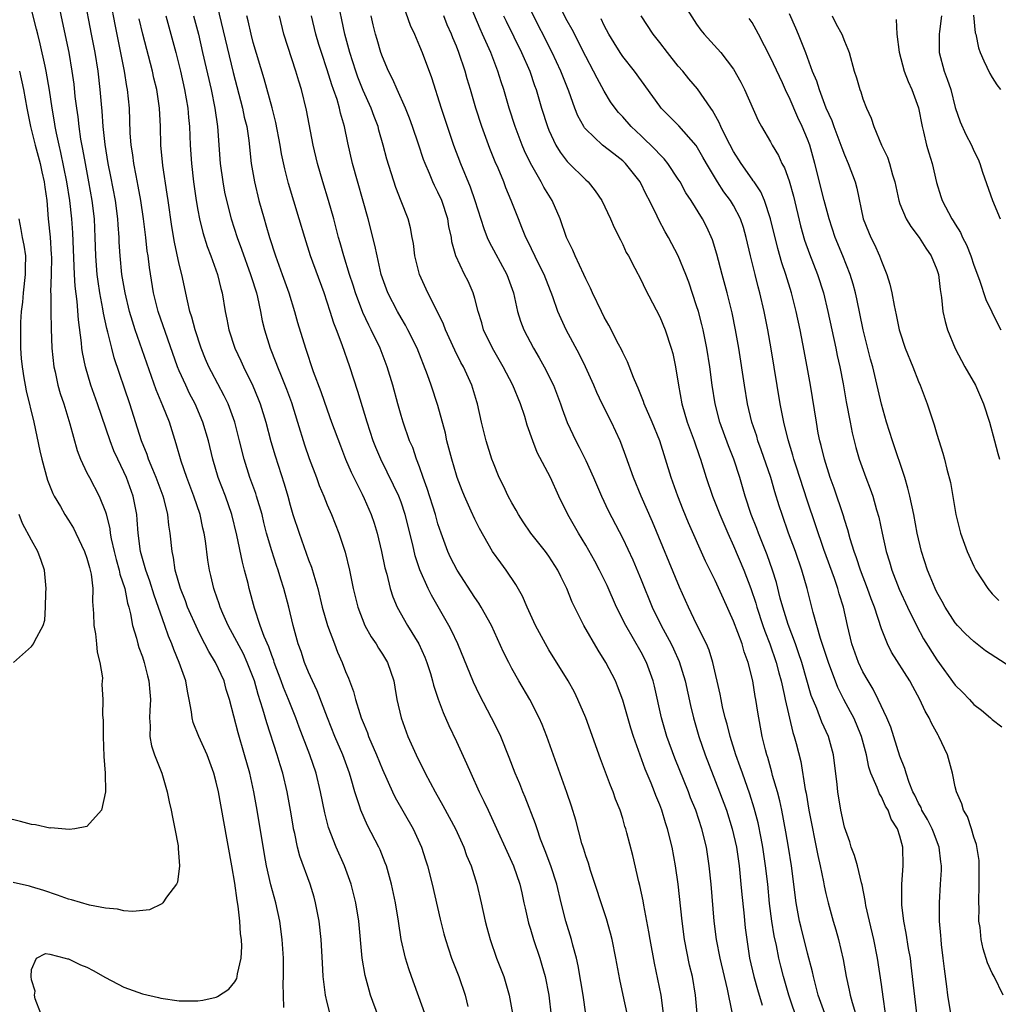
# Model space of a CAD drawing. Units: inches. Extents: x 2646000 to 2649000, y 1470527 to 1473000.
# Drawn here: x 2647362 to 2647468, y 1471312 to 1471419 of the extents above; entities that cross this region are included whole.
import ezdxf

# ---------------------------------------------------------------- set-up
doc = ezdxf.new("R2010")
doc.units = ezdxf.units.IN
doc.header["$MEASUREMENT"] = 0
doc.layers.add('LD26461470_2ft', color=202, linetype='Continuous')

msp = doc.modelspace()

# ---------------------------------------------------------------- linework, layer by layer
at = {"layer": 'LD26461470_2ft'}
for points, elevation in [([(2647401.16, 1471309), (2647399.71, 1471313), (2647399.54, 1471313.54), (2647399.1, 1471315.1), (2647398.79, 1471317), (2647398.42, 1471321), (2647398.09, 1471323), (2647397.59, 1471325), (2647396.88, 1471327), (2647395.99, 1471329), (2647395.14, 1471331.14), (2647394.74, 1471332.74), (2647394.29, 1471335), (2647393.8, 1471337), (2647393.12, 1471339), (2647391.98, 1471341.98), (2647391.61, 1471343), (2647390.82, 1471345), (2647390.28, 1471346.28), (2647390.03, 1471347), (2647389.28, 1471349), (2647389.22, 1471349.22), (2647389, 1471349.76), (2647388.68, 1471350.68), (2647388.18, 1471351.82), (2647387.76, 1471353), (2647387.13, 1471354.87), (2647386.56, 1471357), (2647386.44, 1471357.56), (2647386.07, 1471359), (2647385.84, 1471359.84), (2647385.24, 1471362.76), (2647384.69, 1471365), (2647383.99, 1471367), (2647383.22, 1471369), (2647382.63, 1471371), (2647382.15, 1471373), (2647381.56, 1471375), (2647380.7, 1471377), (2647380.11, 1471378.11), (2647379.69, 1471379), (2647379, 1471380.56), (2647378.82, 1471381), (2647376.7, 1471387), (2647376.2, 1471389), (2647375.76, 1471391.76), (2647375.61, 1471393), (2647375.52, 1471393.52), (2647375.36, 1471395), (2647375.12, 1471397), (2647374.83, 1471399), (2647374.55, 1471400.55), (2647374.31, 1471401.69), (2647374.07, 1471403), (2647373.95, 1471403.95), (2647373.78, 1471405), (2647373.69, 1471406.31), (2647373.59, 1471409), (2647373.4, 1471411), (2647373.33, 1471411.33), (2647373.05, 1471413), (2647372.05, 1471418.05), (2647371.11, 1471423)], 8850), ([(2647390.33, 1471311.67), (2647390.25, 1471314.25), (2647390.29, 1471315), (2647390.26, 1471316.26), (2647390.26, 1471317), (2647390.14, 1471319), (2647389.87, 1471321), (2647389.44, 1471323), (2647388.92, 1471324.92), (2647388.44, 1471327), (2647388.21, 1471328.21), (2647387.42, 1471333), (2647387.06, 1471335), (2647386.62, 1471337), (2647386.07, 1471339), (2647385.37, 1471341.37), (2647384.42, 1471345), (2647384.07, 1471346.07), (2647383.84, 1471347), (2647382.92, 1471349), (2647382.18, 1471350.18), (2647381.77, 1471351), (2647381.5, 1471351.5), (2647381, 1471352.53), (2647379.9, 1471355), (2647379.66, 1471355.66), (2647379.11, 1471357), (2647378.55, 1471359), (2647378.36, 1471360.36), (2647378.21, 1471361), (2647378.01, 1471363), (2647377.87, 1471363.87), (2647377.76, 1471365), (2647377.36, 1471366.64), (2647377.25, 1471367), (2647376.5, 1471369), (2647376.14, 1471369.87), (2647375.68, 1471371), (2647375.52, 1471371.52), (2647374.92, 1471373), (2647373.63, 1471377), (2647371.96, 1471381.96), (2647371.68, 1471383), (2647371.26, 1471384.74), (2647371.14, 1471385.14), (2647370.79, 1471386.79), (2647370.72, 1471387.28), (2647370.41, 1471389), (2647370.22, 1471390.22), (2647370.12, 1471391), (2647370.05, 1471391.95), (2647369.95, 1471393), (2647369.9, 1471395), (2647369.82, 1471397), (2647369.58, 1471399), (2647369.21, 1471401), (2647368.83, 1471403), (2647368.56, 1471404.56), (2647368.35, 1471405.65), (2647368.15, 1471407), (2647368.04, 1471408.04), (2647367.9, 1471409), (2647367.74, 1471410.26), (2647367.6, 1471411.6), (2647367.41, 1471413), (2647367.07, 1471415), (2647366.37, 1471418.37), (2647365.66, 1471421.66)], 8854), ([(2647448.88, 1471311), (2647448.17, 1471313), (2647447.85, 1471314.15), (2647447.64, 1471315), (2647447.53, 1471315.53), (2647447, 1471317.52), (2647446.3, 1471320.3), (2647446.13, 1471321), (2647445.77, 1471323), (2647445.28, 1471327), (2647444.96, 1471329), (2647444.66, 1471330.66), (2647444.21, 1471333), (2647444.01, 1471334.01), (2647443.74, 1471335), (2647443.23, 1471336.77), (2647443.14, 1471337.14), (2647442.7, 1471338.7), (2647442.6, 1471339), (2647442.45, 1471339.55), (2647442.11, 1471341), (2647441.61, 1471343.61), (2647441.4, 1471345), (2647441.32, 1471345.32), (2647441.08, 1471347), (2647440.59, 1471349), (2647440.16, 1471350.16), (2647439.92, 1471351), (2647439, 1471353.48), (2647437.89, 1471355.89), (2647437, 1471357.87), (2647435.97, 1471359.97), (2647434.11, 1471364.11), (2647433.53, 1471365.53), (2647432.96, 1471367), (2647432.25, 1471369), (2647431.03, 1471373), (2647430.2, 1471375), (2647429.32, 1471377), (2647429.25, 1471377.25), (2647428.67, 1471378.67), (2647428.51, 1471379), (2647428.15, 1471379.85), (2647427.53, 1471381.53), (2647427, 1471382.54), (2647426.86, 1471382.86), (2647426.54, 1471383.46), (2647425.5, 1471385.5), (2647425, 1471386.38), (2647424.69, 1471387), (2647423.72, 1471389), (2647423.5, 1471389.5), (2647423, 1471390.51), (2647422.79, 1471391), (2647421.86, 1471393), (2647421.61, 1471393.61), (2647420.93, 1471395), (2647420.22, 1471397), (2647419.36, 1471399), (2647419, 1471399.56), (2647418.45, 1471400.45), (2647418.18, 1471401), (2647417.02, 1471403.02), (2647416.37, 1471404.37), (2647416.1, 1471405), (2647415.34, 1471407), (2647414.71, 1471409), (2647414.13, 1471411), (2647413.85, 1471411.85), (2647413.49, 1471413), (2647412.72, 1471415), (2647411.83, 1471417), (2647411.56, 1471417.56), (2647409.79, 1471421.78)], 8826), ([(2647364.02, 1471311), (2647363.39, 1471312.61), (2647363.32, 1471313), (2647363.41, 1471313.41), (2647363, 1471314.66), (2647362.95, 1471315), (2647363, 1471315.76), (2647363.54, 1471317), (2647364.51, 1471317.49), (2647365, 1471317.43), (2647366.64, 1471317), (2647366.91, 1471316.91), (2647367, 1471316.91), (2647368.29, 1471316.29), (2647369, 1471316.01), (2647369.67, 1471315.67), (2647371, 1471314.91), (2647373, 1471313.87), (2647375, 1471313.13), (2647376.73, 1471312.73), (2647377, 1471312.65), (2647379, 1471312.39), (2647381, 1471312.39), (2647381.54, 1471312.46), (2647383, 1471312.79), (2647383.15, 1471312.85), (2647384.36, 1471313.64), (2647385, 1471314.44), (2647385.22, 1471314.78), (2647385.27, 1471315), (2647385.3, 1471315.3), (2647385.7, 1471317), (2647385.76, 1471318.24), (2647385.73, 1471319), (2647385.64, 1471319.64), (2647385.56, 1471321), (2647385.38, 1471322.62), (2647385.25, 1471323.25), (2647385, 1471325.1), (2647384.67, 1471327), (2647383.8, 1471331.8), (2647383.23, 1471335), (2647383, 1471336.06), (2647382.75, 1471337), (2647382.03, 1471339), (2647381.12, 1471341), (2647380.51, 1471342.51), (2647380.4, 1471343), (2647380.33, 1471343.67), (2647380.08, 1471345), (2647379.88, 1471345.88), (2647379.69, 1471347), (2647378.97, 1471349), (2647378.39, 1471350.39), (2647378.18, 1471351), (2647377.83, 1471351.83), (2647377.44, 1471353), (2647376.27, 1471356.27), (2647375.8, 1471357.8), (2647375.36, 1471359), (2647374.81, 1471361), (2647374.54, 1471363), (2647374.45, 1471364.45), (2647374.39, 1471365), (2647374, 1471367), (2647373.27, 1471369), (2647373, 1471369.63), (2647372.33, 1471371), (2647371.92, 1471371.92), (2647371.51, 1471373), (2647370.13, 1471377), (2647369.42, 1471379), (2647368.83, 1471381), (2647368.53, 1471382.53), (2647368.46, 1471383), (2647368.42, 1471383.58), (2647368.08, 1471386.08), (2647367.94, 1471388.06), (2647367.72, 1471389.72), (2647367.64, 1471391), (2647367.49, 1471395.49), (2647367.38, 1471397), (2647367.15, 1471399), (2647366.84, 1471401), (2647366.19, 1471404.19), (2647365.98, 1471405), (2647365.7, 1471406.3), (2647365.57, 1471407), (2647365.5, 1471407.5), (2647365.23, 1471409), (2647364.95, 1471410.95), (2647364.6, 1471413), (2647364.47, 1471413.53), (2647363.95, 1471415.95), (2647363.67, 1471417), (2647363.54, 1471417.54), (2647362.66, 1471421)], 8856), ([(2647395.64, 1471309.64), (2647395, 1471312.21), (2647394.83, 1471313), (2647394.57, 1471315), (2647394.49, 1471316.49), (2647394.36, 1471319), (2647394.15, 1471321), (2647393.75, 1471323), (2647393.59, 1471323.59), (2647393.16, 1471325), (2647392.05, 1471328.05), (2647391.81, 1471329), (2647391.5, 1471330.5), (2647391.37, 1471331), (2647391.31, 1471331.31), (2647391.03, 1471333), (2647390.68, 1471335), (2647390.2, 1471337), (2647389.91, 1471337.91), (2647389.59, 1471339), (2647388.46, 1471342.46), (2647388.05, 1471343.95), (2647387.52, 1471345.52), (2647387.13, 1471347), (2647386.36, 1471349), (2647385.93, 1471349.93), (2647384.3, 1471353), (2647383.72, 1471354.28), (2647383.42, 1471355), (2647383.33, 1471355.33), (2647382.8, 1471356.8), (2647382.72, 1471357), (2647382.41, 1471358.41), (2647382.26, 1471359), (2647382.08, 1471360.08), (2647381.84, 1471362.16), (2647381.7, 1471363), (2647381.55, 1471363.55), (2647381.25, 1471365), (2647380.58, 1471367), (2647379.82, 1471369), (2647379.2, 1471370.8), (2647378.67, 1471372.67), (2647377.92, 1471375), (2647377.23, 1471376.77), (2647376.5, 1471378.5), (2647374.23, 1471385), (2647373.92, 1471385.92), (2647373.61, 1471387), (2647373.13, 1471389), (2647372.79, 1471391), (2647372.58, 1471393), (2647372.49, 1471394.49), (2647372.48, 1471395), (2647372.38, 1471396.38), (2647372.36, 1471397), (2647372.1, 1471399), (2647371.59, 1471401.59), (2647371.3, 1471403), (2647370.96, 1471405.04), (2647370.76, 1471407), (2647370.65, 1471408.65), (2647370.56, 1471409.44), (2647370.44, 1471411), (2647370.2, 1471413), (2647369.88, 1471415), (2647369.5, 1471417), (2647368.72, 1471421)], 8852), ([(2647382.88, 1471421), (2647384.84, 1471412.84), (2647385.85, 1471409), (2647386.03, 1471408.03), (2647386.29, 1471407), (2647386.51, 1471405.49), (2647386.79, 1471403), (2647387.13, 1471401), (2647387.62, 1471399), (2647388.18, 1471397), (2647388.38, 1471396.38), (2647388.76, 1471395), (2647389.42, 1471393), (2647390.14, 1471391), (2647390.84, 1471389), (2647391.48, 1471387), (2647391.81, 1471385.81), (2647392.65, 1471383), (2647393.5, 1471380.5), (2647394.32, 1471378.32), (2647395, 1471376.34), (2647395.48, 1471375), (2647396.43, 1471372.43), (2647397, 1471371), (2647397.6, 1471369.6), (2647398.79, 1471367.21), (2647399, 1471366.76), (2647399.77, 1471365), (2647400.09, 1471364.09), (2647400.42, 1471363), (2647400.88, 1471361), (2647401.25, 1471359.25), (2647401.45, 1471358.55), (2647401.83, 1471357), (2647402.11, 1471356.11), (2647402.59, 1471355), (2647403.7, 1471353), (2647404.91, 1471351), (2647405.58, 1471349.58), (2647405.8, 1471349), (2647406.18, 1471347.82), (2647406.42, 1471347), (2647406.53, 1471346.53), (2647407.03, 1471345.03), (2647407.57, 1471343.57), (2647408.18, 1471342.18), (2647409, 1471340.46), (2647410.08, 1471338.08), (2647410.55, 1471337), (2647411.47, 1471335), (2647411.98, 1471333.98), (2647412.43, 1471333), (2647412.62, 1471332.62), (2647415.19, 1471327), (2647415.87, 1471325), (2647416.07, 1471324.07), (2647416.31, 1471323), (2647416.42, 1471322.42), (2647416.79, 1471320.79), (2647417, 1471320.13), (2647417.33, 1471319), (2647418.02, 1471317), (2647418.25, 1471316.25), (2647418.61, 1471315), (2647419, 1471313), (2647419.26, 1471310.74)], 8842), ([(2647435.05, 1471311), (2647434.89, 1471313), (2647434.54, 1471315), (2647434.24, 1471316.24), (2647433.69, 1471319), (2647433.42, 1471321), (2647433, 1471325), (2647432.72, 1471327), (2647432.36, 1471329), (2647431.86, 1471331), (2647431.64, 1471331.64), (2647431.22, 1471333), (2647431, 1471333.6), (2647430.59, 1471334.59), (2647430.44, 1471335), (2647430.08, 1471335.92), (2647429.44, 1471337.44), (2647428.16, 1471341), (2647427.88, 1471341.88), (2647427, 1471344.9), (2647426.44, 1471346.44), (2647426.2, 1471347), (2647425.18, 1471349), (2647424.34, 1471350.34), (2647422.79, 1471353), (2647421.53, 1471355.53), (2647420.96, 1471357), (2647420.3, 1471358.3), (2647419.97, 1471359), (2647419, 1471360.5), (2647418.64, 1471361), (2647417.05, 1471363), (2647416.22, 1471364.22), (2647415.72, 1471365), (2647415.48, 1471365.48), (2647415, 1471366.28), (2647414.61, 1471367), (2647414.1, 1471368.1), (2647413.64, 1471369), (2647413, 1471370.56), (2647412.84, 1471371), (2647412.22, 1471373), (2647411.72, 1471375), (2647411.26, 1471377), (2647411.19, 1471377.19), (2647410.65, 1471379), (2647409.75, 1471381), (2647409.48, 1471381.48), (2647408.81, 1471382.81), (2647407.81, 1471385), (2647407.6, 1471385.6), (2647406.94, 1471386.94), (2647405.9, 1471389), (2647404.99, 1471391), (2647404.49, 1471393), (2647404.34, 1471394.34), (2647404.22, 1471395), (2647404.03, 1471396.03), (2647403.77, 1471397), (2647403, 1471398.91), (2647402.42, 1471400.42), (2647401.48, 1471403.48), (2647401.08, 1471405), (2647400.61, 1471406.61), (2647400.52, 1471407), (2647400.08, 1471408.08), (2647399.76, 1471409), (2647398.9, 1471410.9), (2647398.34, 1471412.34), (2647398.09, 1471413), (2647397.44, 1471415), (2647396.92, 1471417), (2647396.09, 1471421)], 8834), ([(2647403, 1471420.77), (2647403.99, 1471417.99), (2647404.44, 1471417), (2647405, 1471415.71), (2647405.29, 1471415), (2647406.3, 1471412.3), (2647407.36, 1471409), (2647408.69, 1471405), (2647409.42, 1471403), (2647410.47, 1471400.47), (2647410.98, 1471399), (2647411.96, 1471395.96), (2647412.33, 1471395), (2647412.53, 1471394.53), (2647414.45, 1471391), (2647415.17, 1471389), (2647415.49, 1471387.49), (2647415.62, 1471387), (2647415.94, 1471385.94), (2647416.29, 1471385), (2647417.35, 1471383), (2647417.97, 1471381.97), (2647418.51, 1471381), (2647419.49, 1471379), (2647420.26, 1471377), (2647420.45, 1471376.45), (2647421, 1471374.98), (2647421.92, 1471373), (2647422.29, 1471372.29), (2647423, 1471370.85), (2647423.83, 1471369), (2647424.7, 1471367), (2647425.43, 1471365.43), (2647427, 1471362.4), (2647428.09, 1471360.09), (2647429, 1471357.93), (2647430.2, 1471355), (2647431.16, 1471353), (2647432.23, 1471351), (2647432.49, 1471350.49), (2647433.11, 1471349.11), (2647433.75, 1471347), (2647434.33, 1471344.33), (2647434.66, 1471343), (2647435.23, 1471341), (2647435.93, 1471339), (2647437.49, 1471335), (2647438.23, 1471333), (2647438.86, 1471331), (2647439.3, 1471329), (2647439.59, 1471327), (2647439.8, 1471325), (2647439.9, 1471323.9), (2647440.11, 1471321.89), (2647440.26, 1471320.26), (2647440.42, 1471319), (2647440.74, 1471317), (2647441.2, 1471315), (2647441.6, 1471313.6), (2647442.1, 1471311.9)], 8830), ([(2647458.83, 1471311), (2647458.54, 1471313.46), (2647458.24, 1471316.24), (2647458.14, 1471317), (2647457.95, 1471318.05), (2647457.69, 1471319.69), (2647457.43, 1471321), (2647457.22, 1471322.78), (2647457.2, 1471323), (2647457.22, 1471325), (2647457.37, 1471327), (2647457.32, 1471329), (2647457, 1471330.19), (2647456.74, 1471331), (2647456.05, 1471332.05), (2647455.72, 1471333), (2647455.45, 1471333.45), (2647455, 1471334.45), (2647454.78, 1471334.78), (2647454.55, 1471335.45), (2647453.86, 1471337), (2647453.65, 1471337.65), (2647453.38, 1471339), (2647452.86, 1471341), (2647452.31, 1471342.31), (2647452, 1471343), (2647451.66, 1471343.66), (2647450.93, 1471345), (2647450.29, 1471346.29), (2647449.26, 1471349), (2647448.71, 1471350.71), (2647448.4, 1471351.6), (2647448, 1471353), (2647447.61, 1471354.39), (2647446.98, 1471357), (2647446.4, 1471359), (2647445.7, 1471361), (2647444.96, 1471363), (2647444.25, 1471365), (2647443.94, 1471365.94), (2647443.47, 1471367.47), (2647443.03, 1471369), (2647442, 1471372), (2647441.63, 1471373), (2647441.5, 1471373.5), (2647440.99, 1471375), (2647440.52, 1471377), (2647440.18, 1471379), (2647439.55, 1471383), (2647439.2, 1471385), (2647438.84, 1471386.84), (2647438.31, 1471389), (2647437.76, 1471391), (2647437.19, 1471393.19), (2647436.73, 1471394.73), (2647436.11, 1471396.11), (2647435.65, 1471397), (2647434.4, 1471399), (2647433.84, 1471399.84), (2647433.2, 1471401), (2647433, 1471401.32), (2647431.88, 1471403), (2647431.49, 1471403.49), (2647431, 1471403.97), (2647430.52, 1471404.52), (2647429, 1471405.99), (2647427.91, 1471407), (2647427, 1471408.04), (2647426.53, 1471408.53), (2647426.17, 1471409), (2647425.69, 1471409.69), (2647425, 1471410.82), (2647424.23, 1471412.23), (2647423.85, 1471413), (2647423, 1471414.57), (2647421.51, 1471417.51), (2647421, 1471418.45), (2647419.69, 1471421)], 8820), ([(2647433.13, 1471421), (2647435, 1471418.07), (2647435.44, 1471417.44), (2647435.82, 1471417), (2647437.62, 1471415), (2647439, 1471413.2), (2647439.79, 1471411.79), (2647440.19, 1471411), (2647441.67, 1471407.67), (2647442.03, 1471407), (2647443, 1471405.33), (2647443.17, 1471405), (2647443.86, 1471403.86), (2647444.24, 1471403), (2647444.52, 1471402.52), (2647445, 1471401.14), (2647445.47, 1471399.47), (2647446.24, 1471396.24), (2647446.69, 1471394.69), (2647447.22, 1471393.22), (2647448.1, 1471391), (2647448.72, 1471389), (2647449.19, 1471387), (2647450.07, 1471383), (2647450.23, 1471382.23), (2647450.5, 1471381), (2647450.86, 1471379.14), (2647451.2, 1471377.2), (2647451.61, 1471375), (2647451.84, 1471373.84), (2647452.25, 1471372.25), (2647452.61, 1471371), (2647453.33, 1471369), (2647453.8, 1471367.8), (2647454.08, 1471367), (2647454.48, 1471365.52), (2647454.72, 1471364.72), (2647455.07, 1471363), (2647455.53, 1471361), (2647455.89, 1471359.89), (2647456.14, 1471359), (2647456.94, 1471356.94), (2647457.83, 1471355), (2647458.8, 1471353), (2647459.57, 1471351.57), (2647461, 1471349.29), (2647463, 1471346.55), (2647463.78, 1471345.78), (2647464.52, 1471345), (2647465, 1471344.46), (2647465.82, 1471343.82), (2647466.8, 1471343), (2647467, 1471342.81), (2647468.04, 1471342.04)], 8814), ([(2647455.46, 1471311), (2647455.18, 1471312.82), (2647455, 1471314.13), (2647454.57, 1471317), (2647454.17, 1471319), (2647453.7, 1471321), (2647453.32, 1471322.68), (2647453.27, 1471323), (2647453.25, 1471323.25), (2647452.92, 1471324.92), (2647452.85, 1471325.15), (2647452.41, 1471327), (2647452.1, 1471328.1), (2647451.73, 1471329), (2647451.57, 1471329.57), (2647451, 1471331.17), (2647450.62, 1471333), (2647450.27, 1471335), (2647450.2, 1471335.8), (2647449.83, 1471339), (2647449.26, 1471341), (2647448.54, 1471342.54), (2647448, 1471344), (2647447.41, 1471345.41), (2647446.38, 1471349), (2647446.04, 1471350.04), (2647445.69, 1471351), (2647444.9, 1471353.1), (2647444.32, 1471355), (2647444.06, 1471355.94), (2647443.64, 1471357.64), (2647443.22, 1471359), (2647442.63, 1471360.63), (2647441.68, 1471363), (2647441.5, 1471363.5), (2647440.92, 1471365), (2647440.26, 1471367), (2647439.68, 1471369), (2647439.04, 1471371), (2647438.46, 1471372.46), (2647437.51, 1471375), (2647436.99, 1471377), (2647436.69, 1471379), (2647436.42, 1471381), (2647436.11, 1471383), (2647435.71, 1471385), (2647435.58, 1471385.58), (2647435.19, 1471387), (2647435, 1471387.61), (2647434.14, 1471390.14), (2647433.82, 1471391), (2647433.01, 1471393), (2647431.94, 1471395), (2647431.59, 1471395.59), (2647430.89, 1471396.89), (2647430.71, 1471397.29), (2647429.9, 1471399), (2647429.59, 1471399.59), (2647428.9, 1471401), (2647427.3, 1471403), (2647427, 1471403.29), (2647426.03, 1471404.03), (2647424.81, 1471405), (2647423, 1471406.71), (2647422.87, 1471406.87), (2647422.79, 1471407), (2647422.15, 1471408.15), (2647421.83, 1471409), (2647421.18, 1471410.82), (2647420.3, 1471413), (2647419.36, 1471415), (2647417, 1471419.65)], 8822), ([(2647445, 1471419.22), (2647445.69, 1471417.69), (2647445.98, 1471417), (2647446.63, 1471415.37), (2647446.79, 1471415), (2647447.52, 1471413), (2647447.96, 1471411.96), (2647448.25, 1471411), (2647449, 1471409.03), (2647449.64, 1471407.64), (2647449.85, 1471407), (2647450.61, 1471405), (2647450.7, 1471404.7), (2647451, 1471403.93), (2647451.4, 1471403), (2647452.15, 1471401), (2647452.34, 1471400.34), (2647453.04, 1471397), (2647453.59, 1471395.59), (2647453.85, 1471395), (2647454.24, 1471394.24), (2647454.8, 1471393), (2647455, 1471392.44), (2647455.6, 1471391), (2647455.93, 1471389.93), (2647456.13, 1471389), (2647456.38, 1471387.62), (2647456.61, 1471386.61), (2647456.94, 1471385), (2647457, 1471384.78), (2647457.59, 1471383), (2647458.39, 1471381), (2647459, 1471379.4), (2647459.18, 1471379), (2647459.96, 1471377), (2647460.41, 1471375.59), (2647460.72, 1471374.72), (2647461, 1471373.7), (2647461.66, 1471371.66), (2647461.84, 1471371), (2647462.08, 1471369.92), (2647462.47, 1471368.47), (2647463.05, 1471365), (2647463.56, 1471363), (2647464.27, 1471361), (2647465, 1471359.42), (2647465.23, 1471359), (2647466.53, 1471357), (2647467, 1471356.44), (2647467.71, 1471355.71)], 8810), ([(2647405.56, 1471311), (2647404.12, 1471315), (2647403.83, 1471315.83), (2647403.48, 1471317), (2647403.02, 1471319.02), (2647402.73, 1471321), (2647402.41, 1471323), (2647401.98, 1471325), (2647401.41, 1471327), (2647401.3, 1471327.3), (2647400.73, 1471328.73), (2647400.61, 1471329), (2647399.37, 1471331.37), (2647399, 1471332.18), (2647398.65, 1471333), (2647398.51, 1471333.49), (2647398, 1471335), (2647397.61, 1471336.39), (2647397.42, 1471337), (2647396.7, 1471339), (2647395.85, 1471341), (2647395.04, 1471343), (2647393.92, 1471345.92), (2647393.41, 1471347), (2647393, 1471347.93), (2647392.56, 1471349), (2647392.18, 1471350.18), (2647391.87, 1471351), (2647391.32, 1471353), (2647390.85, 1471355), (2647390.33, 1471357), (2647390, 1471358), (2647389.7, 1471359), (2647389.51, 1471359.51), (2647389, 1471361.08), (2647388.45, 1471363), (2647388.15, 1471364.15), (2647387.95, 1471365), (2647387.37, 1471367), (2647387.28, 1471367.28), (2647386.65, 1471369), (2647386.02, 1471371), (2647385.53, 1471373), (2647385, 1471375), (2647384.27, 1471377), (2647383.87, 1471377.87), (2647382.47, 1471380.47), (2647382.21, 1471381), (2647381.83, 1471381.83), (2647381.36, 1471383), (2647380.7, 1471385), (2647380.37, 1471386.37), (2647380.15, 1471387), (2647379.88, 1471388.12), (2647379.27, 1471391), (2647379, 1471392.12), (2647378.48, 1471394.48), (2647378.19, 1471396.19), (2647377.78, 1471399), (2647377.69, 1471399.69), (2647377.22, 1471402.78), (2647377, 1471405), (2647376.95, 1471407), (2647376.86, 1471409), (2647376.56, 1471411), (2647376.25, 1471412.25), (2647376.09, 1471413), (2647375.05, 1471417), (2647374.67, 1471418.67)], 8848), ([(2647377.54, 1471419), (2647378.61, 1471415), (2647379.12, 1471413), (2647379.57, 1471411), (2647379.91, 1471409), (2647379.98, 1471407.98), (2647380.09, 1471407), (2647380.18, 1471405), (2647380.33, 1471403), (2647380.55, 1471401), (2647380.82, 1471399), (2647381, 1471397.94), (2647381.17, 1471397), (2647381.53, 1471395.53), (2647382.01, 1471394.01), (2647382.41, 1471393), (2647383.14, 1471391), (2647383.49, 1471389.49), (2647383.63, 1471389), (2647383.98, 1471387), (2647384.16, 1471386.16), (2647384.36, 1471385), (2647385, 1471383), (2647385.65, 1471381.65), (2647385.93, 1471381), (2647386.95, 1471378.95), (2647387.54, 1471377.54), (2647387.74, 1471377), (2647388.38, 1471375), (2647388.92, 1471372.92), (2647389.36, 1471371.36), (2647390.34, 1471368.34), (2647390.74, 1471367), (2647391, 1471366.03), (2647391.3, 1471365), (2647391.96, 1471363), (2647393, 1471360.12), (2647393.32, 1471359.32), (2647393.56, 1471358.44), (2647393.99, 1471357), (2647394.48, 1471355), (2647395.04, 1471353), (2647395.78, 1471351), (2647396.12, 1471350.12), (2647396.61, 1471349), (2647397, 1471348.01), (2647397.31, 1471347.31), (2647397.86, 1471345.86), (2647398.08, 1471345), (2647398.54, 1471343.46), (2647398.7, 1471343), (2647399, 1471342.23), (2647399.37, 1471341.37), (2647399.49, 1471341), (2647400.36, 1471339), (2647401, 1471337.43), (2647402.09, 1471335), (2647402.38, 1471334.38), (2647404.3, 1471331), (2647405.21, 1471329), (2647405.65, 1471327.65), (2647405.86, 1471327), (2647406.37, 1471325), (2647407.22, 1471321.22), (2647407.62, 1471319.62), (2647407.81, 1471319), (2647408.48, 1471317), (2647409.24, 1471315), (2647409.94, 1471313), (2647410.24, 1471311.76)], 8846), ([(2647380.55, 1471419), (2647381.06, 1471417), (2647381.52, 1471415), (2647382.43, 1471411), (2647382.84, 1471409), (2647383.12, 1471407), (2647383.43, 1471403), (2647383.7, 1471401), (2647383.9, 1471399.9), (2647384.1, 1471399), (2647384.6, 1471397), (2647385.25, 1471395), (2647385.74, 1471393.74), (2647386.72, 1471391), (2647386.78, 1471390.78), (2647387.34, 1471389), (2647387.46, 1471388.54), (2647387.79, 1471387), (2647387.98, 1471385.98), (2647388.22, 1471385), (2647388.82, 1471383), (2647389.45, 1471381.45), (2647389.61, 1471381), (2647390.03, 1471380.03), (2647390.59, 1471378.59), (2647391.13, 1471377.13), (2647391.81, 1471375), (2647392.55, 1471372.55), (2647393.06, 1471371.06), (2647393.84, 1471369), (2647394.15, 1471368.15), (2647394.63, 1471367), (2647395, 1471366.07), (2647395.46, 1471365), (2647396.25, 1471363), (2647396.95, 1471360.95), (2647397.42, 1471359), (2647397.82, 1471357), (2647398.31, 1471355), (2647399.08, 1471353), (2647399.76, 1471351.76), (2647400.3, 1471351), (2647400.56, 1471350.56), (2647401, 1471349.88), (2647401.52, 1471349), (2647402.21, 1471347), (2647402.34, 1471346.34), (2647402.56, 1471345), (2647403, 1471343), (2647403.72, 1471341), (2647404.63, 1471339), (2647405.63, 1471337), (2647406.69, 1471335), (2647407.53, 1471333.53), (2647408.88, 1471331), (2647409.79, 1471329), (2647410.1, 1471328.1), (2647410.58, 1471327), (2647411.22, 1471325), (2647411.68, 1471323), (2647412.09, 1471321), (2647412.3, 1471320.3), (2647412.64, 1471319), (2647413.34, 1471317), (2647414.12, 1471315), (2647414.71, 1471313), (2647415.07, 1471311)], 8844), ([(2647423, 1471310.93), (2647422.71, 1471313), (2647422.47, 1471314.47), (2647422.18, 1471316.18), (2647421.98, 1471317), (2647421.59, 1471318.41), (2647421.45, 1471319), (2647420.84, 1471321), (2647420.34, 1471323), (2647419.85, 1471325), (2647419.22, 1471327), (2647418.61, 1471328.61), (2647418.11, 1471329.89), (2647417.72, 1471331), (2647417.54, 1471331.54), (2647416.43, 1471334.43), (2647416.18, 1471335), (2647415.85, 1471335.85), (2647415.36, 1471337), (2647414.71, 1471338.71), (2647413.79, 1471341), (2647413.54, 1471341.54), (2647412.81, 1471343), (2647411.5, 1471345.5), (2647410.86, 1471346.86), (2647409.16, 1471351), (2647408.46, 1471352.46), (2647408.16, 1471353), (2647406.29, 1471356.29), (2647405.95, 1471357), (2647405.04, 1471359.04), (2647404.53, 1471360.53), (2647404.26, 1471361.74), (2647403.46, 1471365), (2647403, 1471366.34), (2647402.75, 1471367), (2647402.2, 1471368.2), (2647400.83, 1471371), (2647400.28, 1471372.28), (2647400, 1471373), (2647399.32, 1471375), (2647398.34, 1471378.34), (2647397.45, 1471381), (2647396.64, 1471383.36), (2647396.03, 1471385), (2647395.73, 1471385.73), (2647395.34, 1471387), (2647394.67, 1471389), (2647393.21, 1471393), (2647392.57, 1471395), (2647391.99, 1471397), (2647390.83, 1471400.83), (2647390.41, 1471402.41), (2647390.06, 1471404.06), (2647389.9, 1471405), (2647389.45, 1471407.45), (2647389.04, 1471409.04), (2647388.17, 1471412.17), (2647387, 1471416.11), (2647386.78, 1471417), (2647386.45, 1471418.45), (2647386.3, 1471419)], 8840), ([(2647427.48, 1471311), (2647427.06, 1471313), (2647426.67, 1471314.67), (2647426.25, 1471317), (2647425.86, 1471319), (2647425.69, 1471319.69), (2647425.25, 1471321.25), (2647423.52, 1471326.48), (2647423.28, 1471327.28), (2647423, 1471328.06), (2647422.79, 1471328.79), (2647422.71, 1471329), (2647422.58, 1471329.42), (2647421.92, 1471331.92), (2647421.45, 1471333.45), (2647420.94, 1471334.94), (2647418.79, 1471341), (2647418.28, 1471342.28), (2647417.97, 1471343), (2647416.94, 1471345), (2647415.76, 1471347), (2647415, 1471348.34), (2647414.66, 1471349), (2647414.11, 1471350.11), (2647412.79, 1471353), (2647411.69, 1471355), (2647411.43, 1471355.43), (2647411, 1471356.04), (2647409.07, 1471359), (2647408.37, 1471360.37), (2647408.08, 1471361), (2647407.33, 1471363), (2647407, 1471364), (2647406.72, 1471365), (2647405.84, 1471367.84), (2647405.41, 1471369), (2647405, 1471370.16), (2647404.68, 1471371), (2647404.26, 1471372.26), (2647403.93, 1471373), (2647403.22, 1471375), (2647403, 1471375.72), (2647402.64, 1471377), (2647402.11, 1471379), (2647401.51, 1471381), (2647400.73, 1471383), (2647399.78, 1471385), (2647399.51, 1471385.51), (2647398.88, 1471386.88), (2647398.07, 1471389), (2647397.82, 1471389.82), (2647397.43, 1471391), (2647396.81, 1471393), (2647396.42, 1471394.42), (2647396.24, 1471395), (2647395.99, 1471395.99), (2647395.72, 1471397), (2647395.15, 1471399), (2647394.52, 1471401), (2647393.94, 1471403), (2647393.49, 1471405), (2647392.76, 1471408.76), (2647392.22, 1471411), (2647391.92, 1471411.92), (2647391.62, 1471413), (2647390.33, 1471417), (2647389.83, 1471419)], 8838), ([(2647431.41, 1471311), (2647431.15, 1471313), (2647430.45, 1471316.45), (2647429.97, 1471319), (2647429.84, 1471319.84), (2647429.28, 1471322.72), (2647429.21, 1471323.21), (2647428.86, 1471324.86), (2647428.76, 1471325.24), (2647428.09, 1471328.09), (2647427.45, 1471330.55), (2647427.33, 1471331), (2647427.24, 1471331.24), (2647427, 1471332.1), (2647426.72, 1471333), (2647426.22, 1471334.22), (2647425.96, 1471335), (2647425.67, 1471335.67), (2647424.58, 1471338.58), (2647423, 1471343), (2647422.15, 1471345), (2647421.77, 1471345.77), (2647421.08, 1471347), (2647419, 1471350.37), (2647418.63, 1471351), (2647417.57, 1471353), (2647416.66, 1471355), (2647416.16, 1471356.16), (2647415.44, 1471357.44), (2647414.39, 1471359), (2647413.79, 1471359.79), (2647412.91, 1471361), (2647411.48, 1471363.48), (2647411, 1471364.5), (2647410.61, 1471365.39), (2647409.88, 1471367), (2647409.62, 1471367.62), (2647409.09, 1471369), (2647409, 1471369.28), (2647408.49, 1471371), (2647407.97, 1471373), (2647407.8, 1471373.8), (2647407, 1471376.8), (2647406.27, 1471379), (2647405.87, 1471380.12), (2647404.73, 1471383), (2647403.75, 1471385), (2647403.49, 1471385.49), (2647403, 1471386.31), (2647402.61, 1471387), (2647401.58, 1471389), (2647401, 1471390.58), (2647400.86, 1471391), (2647400.41, 1471393), (2647400.18, 1471394.18), (2647399.43, 1471397), (2647397.76, 1471403), (2647397.25, 1471405.25), (2647396.89, 1471407), (2647396.45, 1471408.45), (2647396.34, 1471409), (2647396.07, 1471409.93), (2647395.7, 1471411), (2647395.51, 1471411.51), (2647395, 1471413.15), (2647394.38, 1471415), (2647394.11, 1471415.89), (2647393.78, 1471417), (2647393.32, 1471419)], 8836), ([(2647438.85, 1471311.15), (2647438.35, 1471313.65), (2647437.55, 1471317), (2647437.16, 1471319), (2647436.9, 1471321), (2647436.56, 1471325), (2647436.37, 1471327), (2647436.07, 1471329), (2647435.58, 1471331), (2647434.91, 1471333), (2647434.35, 1471334.35), (2647434.11, 1471335), (2647432.63, 1471338.63), (2647431.76, 1471341), (2647431.18, 1471343), (2647430.44, 1471346.44), (2647430.3, 1471347), (2647429.58, 1471349), (2647429, 1471350.11), (2647427.33, 1471353), (2647426.32, 1471355), (2647425.31, 1471357.31), (2647424.49, 1471359), (2647423.97, 1471359.97), (2647423, 1471361.69), (2647422.2, 1471363), (2647421.07, 1471365), (2647420.08, 1471367), (2647419.17, 1471369), (2647417.74, 1471371.74), (2647417.25, 1471373), (2647416.67, 1471374.67), (2647416.39, 1471375.61), (2647415.92, 1471377), (2647415.11, 1471379), (2647414.06, 1471381), (2647412.9, 1471383), (2647411.94, 1471385), (2647411.74, 1471385.74), (2647411.35, 1471387), (2647411, 1471388.38), (2647410.82, 1471389), (2647410.25, 1471390.25), (2647409.88, 1471391), (2647408.95, 1471393), (2647408.51, 1471394.51), (2647408.45, 1471395), (2647408.17, 1471396.17), (2647408.06, 1471397), (2647407.4, 1471399), (2647407, 1471399.89), (2647406.62, 1471400.62), (2647406.45, 1471401), (2647406.08, 1471401.92), (2647405.61, 1471403), (2647405.45, 1471403.45), (2647404.9, 1471405.1), (2647404.25, 1471407), (2647403.92, 1471407.92), (2647403.48, 1471409), (2647402.57, 1471411), (2647402.1, 1471412.1), (2647401.65, 1471413), (2647401, 1471414.53), (2647400.83, 1471415), (2647400.41, 1471416.41), (2647400.25, 1471417), (2647400, 1471418), (2647399.77, 1471419)], 8832), ([(2647445.99, 1471309.99), (2647444.99, 1471312.99), (2647444.41, 1471315), (2647444.12, 1471316.12), (2647443.91, 1471317), (2647443.65, 1471318.35), (2647443.41, 1471319.41), (2647443.15, 1471321), (2647442.9, 1471322.9), (2647442.69, 1471325), (2647442.46, 1471327), (2647442.16, 1471329), (2647441.98, 1471329.98), (2647441.65, 1471331.65), (2647441.24, 1471333.24), (2647440.76, 1471334.76), (2647439.96, 1471337), (2647439.72, 1471337.72), (2647439.25, 1471339), (2647438.62, 1471341), (2647438.31, 1471342.31), (2647438.1, 1471343), (2647437.81, 1471344.19), (2647437.65, 1471345), (2647437.56, 1471345.56), (2647436.77, 1471349), (2647436.34, 1471350.34), (2647436.06, 1471351), (2647435, 1471353.15), (2647434.11, 1471355), (2647433.14, 1471357.14), (2647430.23, 1471364.23), (2647429.01, 1471366.99), (2647428.15, 1471369), (2647427.34, 1471371.34), (2647426.81, 1471372.81), (2647426.73, 1471373), (2647425.78, 1471375), (2647424.77, 1471377), (2647424.2, 1471378.2), (2647423.87, 1471379), (2647422.97, 1471381), (2647422.32, 1471382.32), (2647420.88, 1471385), (2647419.98, 1471387), (2647419.43, 1471388.57), (2647418.49, 1471391), (2647417.97, 1471392.03), (2647416.68, 1471394.68), (2647416.5, 1471395), (2647416.09, 1471396.09), (2647415.7, 1471397), (2647414.94, 1471399), (2647414.36, 1471400.36), (2647414.13, 1471401), (2647413.51, 1471402.49), (2647413.19, 1471403.19), (2647412.61, 1471404.61), (2647411.74, 1471407), (2647411.11, 1471409), (2647410.53, 1471411), (2647410.17, 1471412.17), (2647409.94, 1471413), (2647409.27, 1471415), (2647409, 1471415.7), (2647408.61, 1471416.61), (2647408.47, 1471417), (2647408.01, 1471418.01), (2647407.62, 1471419)], 8828), ([(2647414.11, 1471419), (2647414.39, 1471418.39), (2647416.05, 1471415), (2647416.93, 1471413), (2647417.46, 1471411.46), (2647417.64, 1471411), (2647418.22, 1471409), (2647418.84, 1471407), (2647419, 1471406.62), (2647419.76, 1471405), (2647420.22, 1471404.22), (2647421, 1471403.23), (2647421.11, 1471403.11), (2647423, 1471401.23), (2647423.27, 1471401), (2647424.03, 1471400.03), (2647424.75, 1471399), (2647425.69, 1471397), (2647426.08, 1471396.08), (2647426.74, 1471394.74), (2647427, 1471394.22), (2647427.38, 1471393.38), (2647427.61, 1471393), (2647428.32, 1471391.68), (2647429, 1471390.37), (2647429.44, 1471389.44), (2647431, 1471386.41), (2647431.58, 1471385), (2647432.26, 1471383), (2647432.42, 1471382.42), (2647432.72, 1471381), (2647433.02, 1471379), (2647433.38, 1471377), (2647433.98, 1471375), (2647434.72, 1471373), (2647435.3, 1471371.3), (2647435.42, 1471371), (2647436.04, 1471369), (2647436.71, 1471367), (2647437, 1471366.29), (2647437.5, 1471365), (2647438.37, 1471363), (2647439, 1471361.63), (2647440.1, 1471359), (2647440.87, 1471357), (2647441.4, 1471355.4), (2647441.51, 1471355), (2647442.17, 1471353), (2647442.38, 1471352.38), (2647442.93, 1471351), (2647443.62, 1471349), (2647443.89, 1471347.89), (2647444.14, 1471347), (2647444.48, 1471345.52), (2647444.58, 1471345), (2647445.42, 1471341.42), (2647445.57, 1471341), (2647445.78, 1471340.22), (2647446.27, 1471338.27), (2647446.74, 1471335.26), (2647446.84, 1471334.84), (2647447.14, 1471333), (2647448.11, 1471328.11), (2647448.37, 1471327), (2647448.75, 1471325.25), (2647448.82, 1471324.82), (2647449, 1471323.99), (2647449.24, 1471323), (2647449.78, 1471321), (2647450.07, 1471320.07), (2647450.36, 1471319), (2647450.86, 1471316.86), (2647451.18, 1471315), (2647451.52, 1471313.52), (2647451.62, 1471313), (2647451.82, 1471312.18), (2647452.18, 1471311)], 8824), ([(2647462.59, 1471310.59), (2647462.2, 1471313), (2647462.09, 1471313.91), (2647461.83, 1471315.83), (2647461.7, 1471317), (2647461.52, 1471318.48), (2647461.47, 1471319), (2647461.44, 1471319.44), (2647461.28, 1471321), (2647461.28, 1471323), (2647461.41, 1471325), (2647461.49, 1471326.51), (2647461.49, 1471327), (2647461.43, 1471327.43), (2647461.26, 1471329), (2647460.63, 1471330.63), (2647460.5, 1471331), (2647459.99, 1471331.99), (2647459.39, 1471333), (2647459.29, 1471333.29), (2647459, 1471333.78), (2647458.62, 1471334.62), (2647458.41, 1471335), (2647457.99, 1471336.01), (2647457.67, 1471337), (2647457.53, 1471337.53), (2647457, 1471338.87), (2647456.01, 1471342.01), (2647455.6, 1471343), (2647454.66, 1471345), (2647454.11, 1471346.11), (2647453.56, 1471347), (2647453, 1471348), (2647452.53, 1471349), (2647451.81, 1471351), (2647451.32, 1471353), (2647450.88, 1471355), (2647450.43, 1471356.43), (2647450.29, 1471357), (2647449.93, 1471358.08), (2647448.78, 1471361.22), (2647447, 1471366.46), (2647445.77, 1471370.23), (2647445.53, 1471371), (2647445.42, 1471371.42), (2647444.89, 1471373.11), (2647444.44, 1471375), (2647444.29, 1471375.71), (2647444.06, 1471377), (2647443.07, 1471382.93), (2647442.71, 1471385), (2647442.32, 1471387), (2647441.85, 1471389), (2647441.66, 1471389.66), (2647441.33, 1471391), (2647440.83, 1471393), (2647440.36, 1471395), (2647440.06, 1471396.06), (2647439.75, 1471397), (2647439, 1471398.44), (2647438.66, 1471399), (2647437.95, 1471399.95), (2647437.27, 1471401), (2647436.05, 1471403), (2647435.68, 1471403.68), (2647434.94, 1471404.94), (2647433.09, 1471407.09), (2647431.17, 1471409), (2647431, 1471409.21), (2647428.26, 1471413), (2647427, 1471414.59), (2647426.72, 1471415), (2647426.06, 1471416.06), (2647425.51, 1471417), (2647425, 1471417.95), (2647424.66, 1471418.66)], 8818), ([(2647468.2, 1471313), (2647467.22, 1471315), (2647467, 1471315.38), (2647466.49, 1471316.49), (2647466, 1471318), (2647465.8, 1471319), (2647465.68, 1471320.32), (2647465.56, 1471321), (2647465.57, 1471322.43), (2647465.54, 1471323), (2647465.6, 1471325), (2647465.59, 1471326.41), (2647465.6, 1471327), (2647465.58, 1471327.58), (2647465.31, 1471329.31), (2647465, 1471330.09), (2647464.74, 1471331), (2647464.33, 1471332.33), (2647463.9, 1471333), (2647463.71, 1471333.71), (2647463.12, 1471335), (2647463, 1471335.54), (2647462.71, 1471337), (2647462.16, 1471339), (2647461.22, 1471341), (2647461.13, 1471341.14), (2647460.43, 1471342.43), (2647460.17, 1471343), (2647459.73, 1471343.73), (2647459.17, 1471345), (2647458.39, 1471346.39), (2647458.07, 1471347), (2647456.11, 1471350.11), (2647455.66, 1471351), (2647455, 1471352.65), (2647454.24, 1471355), (2647453.89, 1471355.89), (2647453.51, 1471357), (2647452.73, 1471359), (2647452.31, 1471360.31), (2647452.04, 1471361), (2647451.61, 1471362.39), (2647451.36, 1471363.36), (2647451, 1471364.48), (2647450.88, 1471364.88), (2647449.87, 1471367.87), (2647449.46, 1471369), (2647448.83, 1471371), (2647448.48, 1471372.48), (2647448.34, 1471373), (2647448.17, 1471373.83), (2647447.96, 1471375), (2647447.31, 1471379), (2647446.97, 1471381), (2647446.51, 1471383.49), (2647446.21, 1471385), (2647445.78, 1471387), (2647445.28, 1471389), (2647444.66, 1471391), (2647444.24, 1471392.24), (2647443.79, 1471393.79), (2647443.01, 1471397.01), (2647442.35, 1471399), (2647441.94, 1471399.94), (2647441.21, 1471401), (2647441.13, 1471401.13), (2647441, 1471401.31), (2647439.81, 1471403), (2647439, 1471404.29), (2647438.2, 1471405.8), (2647437.62, 1471407), (2647437.44, 1471407.44), (2647436.73, 1471408.73), (2647436.53, 1471409), (2647435.1, 1471411.1), (2647434.17, 1471412.17), (2647433.49, 1471413), (2647433, 1471413.55), (2647431.83, 1471415), (2647431, 1471416.1), (2647430.29, 1471417), (2647428.99, 1471419)], 8816), ([(2647469, 1471348.5), (2647466.27, 1471350.27), (2647465, 1471351.26), (2647464.1, 1471352.1), (2647463.23, 1471353), (2647463, 1471353.27), (2647461.89, 1471355), (2647461.58, 1471355.58), (2647461, 1471356.62), (2647460.82, 1471357), (2647460.29, 1471358.29), (2647459.99, 1471359), (2647459.34, 1471361), (2647458.88, 1471363), (2647458.51, 1471365), (2647458.09, 1471367), (2647457.88, 1471367.88), (2647457.53, 1471369), (2647456.19, 1471373), (2647455.55, 1471375), (2647455, 1471376.95), (2647454.41, 1471379.59), (2647454.06, 1471381), (2647453.83, 1471381.83), (2647453.02, 1471385), (2647452.34, 1471388.34), (2647452.19, 1471389), (2647451.94, 1471389.94), (2647451.63, 1471391), (2647450.83, 1471393), (2647450, 1471395), (2647449.34, 1471397), (2647448.79, 1471399), (2647447.8, 1471403), (2647447.24, 1471405), (2647447, 1471405.64), (2647446.43, 1471407), (2647445.97, 1471407.97), (2647445, 1471410.19), (2647444.72, 1471410.72), (2647444.28, 1471411.72), (2647443, 1471414.46), (2647441.68, 1471417), (2647441.46, 1471417.46), (2647441, 1471418.26), (2647440.7, 1471418.7)], 8812), ([(2647449.66, 1471419), (2647450.09, 1471418.09), (2647450.71, 1471417), (2647451, 1471416.23), (2647451.37, 1471415.37), (2647451.51, 1471415), (2647452.06, 1471413), (2647452.29, 1471412.29), (2647452.67, 1471411), (2647452.76, 1471410.76), (2647453, 1471410.01), (2647453.4, 1471409), (2647453.9, 1471407.9), (2647454.19, 1471407), (2647455, 1471405), (2647455.67, 1471403.67), (2647455.89, 1471403), (2647456.21, 1471401.79), (2647456.47, 1471401), (2647456.87, 1471399), (2647457, 1471398.65), (2647457.69, 1471397), (2647458.18, 1471396.18), (2647459.1, 1471395), (2647459.82, 1471393.82), (2647460.4, 1471393), (2647461, 1471391.52), (2647461.17, 1471391), (2647461.35, 1471389.35), (2647461.5, 1471388.5), (2647461.65, 1471387), (2647461.89, 1471385.89), (2647462.15, 1471385), (2647462.98, 1471382.98), (2647464.05, 1471381), (2647465.17, 1471379), (2647466.04, 1471377), (2647466.69, 1471375), (2647467.25, 1471373), (2647467.61, 1471371.61), (2647467.78, 1471371)], 8808), ([(2647456.6, 1471418.6), (2647456.66, 1471417), (2647456.94, 1471415.06), (2647457.47, 1471413), (2647457.89, 1471411.89), (2647458.3, 1471411), (2647459.03, 1471409.03), (2647459.42, 1471407), (2647459.57, 1471406.43), (2647459.9, 1471405), (2647460.14, 1471404.14), (2647460.5, 1471403), (2647460.95, 1471400.95), (2647461.42, 1471399.42), (2647461.57, 1471399), (2647462.63, 1471397), (2647462.78, 1471396.78), (2647463, 1471396.42), (2647463.55, 1471395.55), (2647463.79, 1471395), (2647464.2, 1471394.2), (2647464.68, 1471393), (2647465, 1471392.01), (2647465.62, 1471390.38), (2647466.3, 1471388.3), (2647467.61, 1471385.61), (2647467.93, 1471385)], 8806), ([(2647461.51, 1471419), (2647461.28, 1471417.28), (2647461.26, 1471417), (2647461.27, 1471416.73), (2647461.27, 1471415), (2647461.8, 1471413), (2647462.13, 1471412.13), (2647462.5, 1471411), (2647463, 1471409.06), (2647463.51, 1471407.51), (2647464.14, 1471406.14), (2647464.74, 1471405), (2647465, 1471404.37), (2647465.47, 1471403.47), (2647465.65, 1471403), (2647465.95, 1471402.05), (2647467.01, 1471399), (2647467.86, 1471397)], 8804), ([(2647464.96, 1471419.04), (2647465.15, 1471417.15), (2647465.21, 1471417), (2647465.51, 1471415.51), (2647465.71, 1471415), (2647466.1, 1471414.1), (2647466.75, 1471412.75), (2647467, 1471412.3), (2647467.51, 1471411.51), (2647467.89, 1471411)], 8802), ([(2647361.71, 1471413), (2647362.13, 1471411), (2647362.48, 1471409), (2647362.9, 1471407), (2647363.39, 1471405), (2647363.92, 1471403), (2647364.11, 1471402.11), (2647364.38, 1471401), (2647364.43, 1471400.43), (2647364.64, 1471399), (2647364.8, 1471397), (2647365.02, 1471395.02), (2647365.14, 1471393.14), (2647365.15, 1471392.85), (2647365.12, 1471391), (2647365.07, 1471389.07), (2647365.09, 1471388.91), (2647365.09, 1471387), (2647365.11, 1471385.11), (2647365.2, 1471383), (2647365.42, 1471381), (2647365.55, 1471380.45), (2647365.86, 1471379), (2647366.11, 1471378.11), (2647366.49, 1471377), (2647367.16, 1471374.84), (2647367.95, 1471371.95), (2647368.32, 1471371), (2647369, 1471369.53), (2647369.26, 1471369), (2647370.31, 1471367), (2647371, 1471365.31), (2647371.08, 1471365.08), (2647371.47, 1471363.47), (2647371.52, 1471363), (2647371.63, 1471362.37), (2647371.94, 1471361), (2647372.16, 1471360.16), (2647372.49, 1471359), (2647372.57, 1471358.57), (2647373.09, 1471357), (2647373.4, 1471355.4), (2647373.54, 1471355), (2647373.73, 1471354.27), (2647373.94, 1471353), (2647374.36, 1471351.64), (2647374.51, 1471351), (2647374.62, 1471350.62), (2647375, 1471349.59), (2647375.19, 1471349), (2647375.54, 1471347.54), (2647375.71, 1471347), (2647375.79, 1471345.79), (2647375.88, 1471345), (2647375.79, 1471343.79), (2647375.78, 1471343), (2647375.85, 1471342.15), (2647375.82, 1471341), (2647375.99, 1471339.99), (2647376.32, 1471339), (2647377.11, 1471337), (2647377.7, 1471335), (2647377.91, 1471333.91), (2647378.12, 1471333), (2647378.25, 1471332.25), (2647378.53, 1471331), (2647378.86, 1471329.14), (2647378.87, 1471329), (2647378.86, 1471328.86), (2647379.02, 1471326.98), (2647378.79, 1471325.21), (2647378.68, 1471325), (2647377.61, 1471323.61), (2647377.21, 1471323), (2647377.11, 1471322.89), (2647375.76, 1471322.24), (2647373.97, 1471322.03), (2647373, 1471322.13), (2647372.31, 1471322.31), (2647371, 1471322.39), (2647369.27, 1471322.73), (2647367.31, 1471323.31), (2647367, 1471323.39), (2647365.83, 1471323.83), (2647364.33, 1471324.33), (2647363, 1471324.73), (2647362.77, 1471324.77), (2647361, 1471325.19)], 8858), ([(2647361.62, 1471397), (2647361.85, 1471395.85), (2647361.99, 1471395), (2647362.17, 1471394.17), (2647362.34, 1471393), (2647362.31, 1471391.69), (2647362.32, 1471391), (2647362.08, 1471389), (2647362.01, 1471387.99), (2647361.88, 1471387), (2647361.82, 1471385.82), (2647361.8, 1471385), (2647361.82, 1471384.18), (2647361.82, 1471383), (2647361.89, 1471381.89), (2647361.98, 1471381), (2647362.18, 1471379.82), (2647362.3, 1471379), (2647362.41, 1471378.41), (2647363.26, 1471375), (2647363.91, 1471371.91), (2647364.11, 1471371), (2647364.72, 1471368.72), (2647365.3, 1471367.3), (2647365.45, 1471367), (2647366.12, 1471365.88), (2647366.62, 1471365), (2647367, 1471364.41), (2647367.53, 1471363.53), (2647367.8, 1471363), (2647368.75, 1471361), (2647369, 1471360.27), (2647369.26, 1471359.26), (2647369.34, 1471359), (2647369.44, 1471358.56), (2647369.62, 1471357), (2647369.6, 1471355.6), (2647369.7, 1471354.3), (2647369.74, 1471353), (2647369.91, 1471352.09), (2647370.04, 1471351), (2647370.1, 1471350.1), (2647370.41, 1471349), (2647370.67, 1471347.33), (2647370.62, 1471346.62), (2647370.71, 1471345), (2647370.7, 1471343.3), (2647370.76, 1471342.76), (2647370.75, 1471341), (2647370.83, 1471338.83), (2647370.98, 1471337), (2647371, 1471335), (2647370.57, 1471333), (2647369, 1471331.25), (2647367.69, 1471331), (2647367.09, 1471330.91), (2647365.09, 1471331.09), (2647365, 1471331.08), (2647363.42, 1471331.42), (2647363, 1471331.47), (2647361.79, 1471331.79), (2647360.18, 1471332.18)], 8860), ([(2647361.05, 1471349), (2647363, 1471350.74), (2647363.22, 1471351), (2647363.35, 1471351.35), (2647364.25, 1471353), (2647364.43, 1471353.57), (2647364.53, 1471355), (2647364.55, 1471356.55), (2647364.59, 1471357), (2647364.41, 1471359), (2647364.04, 1471360.04), (2647363.69, 1471361), (2647363, 1471362.23), (2647362.04, 1471364.04), (2647361.66, 1471365)], 8862)]:
    msp.add_lwpolyline(points, dxfattribs=dict(at, elevation=elevation))

doc.saveas('drawing.dxf')
